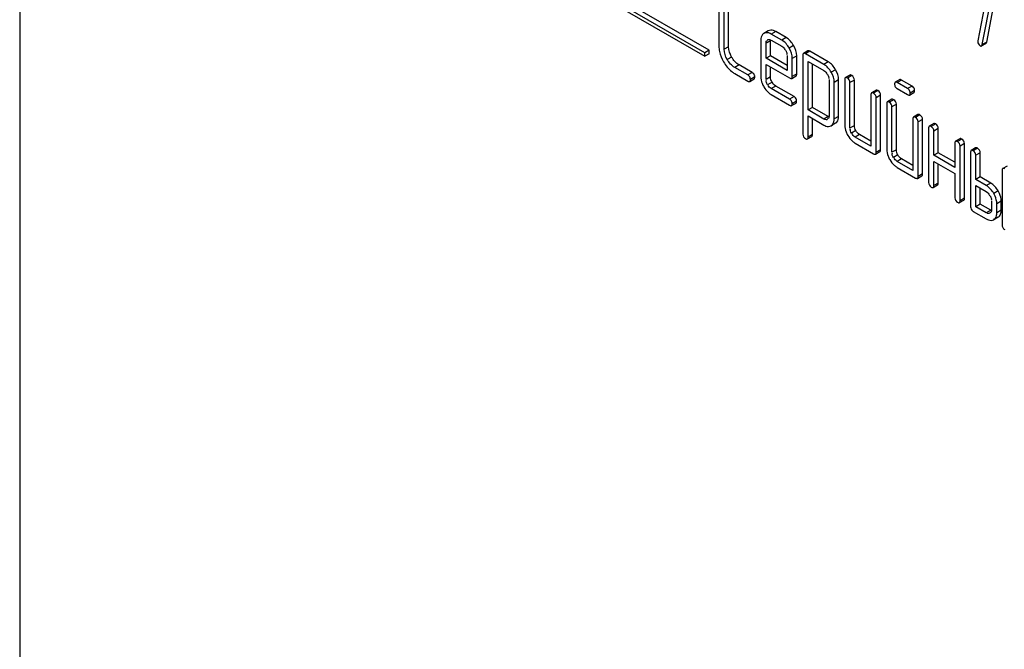
# Model space of a CAD drawing. Units: millimetres. Extents: x 0 to 6000, y -4 to 4243.
# Drawn here: x 4135 to 4182, y 1765 to 1795 of the extents above; entities that cross this region are included whole.
import ezdxf

# ---------------------------------------------------------------- set-up
doc = ezdxf.new("R2010")
doc.units = ezdxf.units.MM
doc.header["$LTSCALE"] = 330
doc.layers.get('0').update_dxf_attribs({"linetype": 'CONTINUOUS'})

msp = doc.modelspace()

# ---------------------------------------------------------------- linework, layer by layer
at = {"color": 7, "linetype": 'Continuous'}
for p, q in [((4134.7054, 1851.6619), (4134.7054, 1729.1866)), ((4167.7274, 1793.3233), (4154.9994, 1800.6716)), ((4154.9994, 1800.5083), (4167.7274, 1793.16)), ((4167.9396, 1793.4458), (4155.2116, 1800.7941)), ((4181.3123, 1793.8407), (4181.9703, 1797.2515)), ((4181.5133, 1797.1595), (4180.8859, 1793.9061)), ((4181.1002, 1793.7183), (4181.7582, 1797.1291)), ((4168.4062, 1795.9781), (4168.4062, 1793.6436)), ((4168.6589, 1793.4977), (4168.6589, 1795.8322)), ((4168.8711, 1793.6201), (4168.8711, 1795.9547)), ((4170.7873, 1794.3807), (4170.5752, 1794.2582)), ((4171.651, 1794.055), (4171.143, 1794.3482)), ((4170.428, 1793.9325), (4170.428, 1792.1845)), ((4170.8928, 1793.1824), (4170.8928, 1793.9091)), ((4171.4389, 1793.9325), (4170.9309, 1794.2258)), ((4170.9309, 1793.934), (4171.4389, 1793.6407)), ((4167.9396, 1793.4458), (4167.7274, 1793.3233)), ((4167.9396, 1793.2825), (4167.9396, 1793.4458)), ((4170.6807, 1793.06), (4170.6807, 1793.7866)), ((4172.6933, 1793.4198), (4172.4812, 1793.2974)), ((4173.6753, 1792.8892), (4172.7882, 1793.4013)), ((4181.0661, 1793.6548), (4181.2782, 1793.7773)), ((4167.7274, 1793.16), (4167.7274, 1793.3233)), ((4167.9396, 1793.2825), (4167.7274, 1793.16)), ((4170.8928, 1793.1824), (4170.6807, 1793.06)), ((4171.6916, 1792.4763), (4170.6807, 1793.06)), ((4171.6916, 1792.7213), (4170.8928, 1793.1824)), ((4171.6916, 1793.203), (4171.6916, 1792.4763)), ((4171.9443, 1792.1845), (4171.9443, 1793.0571)), ((4172.1564, 1792.307), (4172.1564, 1793.1795)), ((4172.4497, 1793.2059), (4172.4497, 1789.4123)), ((4173.4631, 1792.7667), (4172.5761, 1793.2789)), ((4172.7025, 1790.5766), (4172.7025, 1792.9141)), ((4172.7025, 1792.9141), (4173.4631, 1792.4749)), ((4169.7962, 1792.2575), (4169.1669, 1792.6208)), ((4170.0083, 1792.3799), (4169.379, 1792.7432)), ((4170.6807, 1792.0386), (4170.6807, 1792.7681)), ((4170.6807, 1792.7681), (4171.8154, 1792.113)), ((4170.8928, 1792.1611), (4170.8928, 1792.6457)), ((4172.9146, 1790.6991), (4172.9146, 1792.7916)), ((4169.1669, 1792.3289), (4169.7962, 1791.9656)), ((4169.8911, 1791.9471), (4170.1032, 1792.0696)), ((4171.913, 1792.0935), (4172.1252, 1792.216)), ((4173.7133, 1792.0416), (4173.7133, 1790.2878)), ((4174.1782, 1790.2643), (4174.1782, 1792.0181)), ((4174.4715, 1792.0387), (4174.4715, 1789.85)), ((4174.7151, 1792.2526), (4174.5029, 1792.1301)), ((4174.9364, 1789.8266), (4174.9364, 1792.0152)), ((4177.1184, 1792.0323), (4176.9063, 1791.9098)), ((4177.7137, 1791.7249), (4177.2134, 1792.0138)), ((4171.8154, 1791.0917), (4170.9309, 1791.6023)), ((4172.0275, 1791.2141), (4171.143, 1791.7248)), ((4173.9661, 1790.1418), (4173.9661, 1791.8957)), ((4174.7242, 1789.7041), (4174.7242, 1791.8928)), ((4175.9787, 1791.5231), (4175.7665, 1791.4006)), ((4177.5016, 1791.6024), (4177.0012, 1791.8913)), ((4177.0012, 1791.5995), (4177.5016, 1791.3106)), ((4170.9309, 1791.3105), (4171.8154, 1790.7999)), ((4175.7351, 1791.3091), (4175.7351, 1788.8287)), ((4175.9878, 1788.5369), (4175.9878, 1791.1632)), ((4176.2, 1788.6594), (4176.2, 1791.2857)), ((4176.7368, 1791.0854), (4176.5247, 1790.9629)), ((4177.5965, 1791.2921), (4177.8087, 1791.4146)), ((4171.9103, 1790.7813), (4172.1225, 1790.9038)), ((4172.9146, 1790.6991), (4172.7025, 1790.5766)), ((4173.4631, 1790.1375), (4172.7025, 1790.5766)), ((4173.6753, 1790.2599), (4172.9146, 1790.6991)), ((4176.4933, 1790.8714), (4176.4933, 1788.6828)), ((4176.746, 1788.5369), (4176.746, 1790.7255)), ((4176.9581, 1788.6594), (4176.9581, 1790.848)), ((4172.7025, 1789.2664), (4172.7025, 1790.2848)), ((4172.7025, 1790.2848), (4173.4631, 1789.8456)), ((4172.9146, 1789.3889), (4172.9146, 1790.1623)), ((4177.7569, 1790.1419), (4177.7569, 1787.6615)), ((4178.0004, 1790.3558), (4177.7883, 1790.2334)), ((4178.2217, 1787.4921), (4178.2217, 1790.1185)), ((4174.0291, 1789.936), (4173.817, 1789.8136)), ((4178.0096, 1787.3696), (4178.0096, 1789.996)), ((4178.515, 1789.7042), (4178.515, 1787.0778)), ((4178.7586, 1789.9181), (4178.5464, 1789.7957)), ((4178.9799, 1788.5135), (4178.9799, 1789.6808)), ((4172.6706, 1789.1757), (4172.8827, 1789.2982)), ((4175.7351, 1788.8287), (4174.9769, 1789.2664)), ((4175.7351, 1789.0736), (4175.1891, 1789.3889)), ((4178.7677, 1788.391), (4178.7677, 1789.5583)), ((4180.0222, 1789.1886), (4179.81, 1789.0661)), ((4174.9769, 1788.9746), (4175.8615, 1788.4639)), ((4179.7786, 1788.9747), (4179.7786, 1787.8074)), ((4180.0313, 1786.2024), (4180.0313, 1788.8288)), ((4180.2435, 1786.3249), (4180.2435, 1788.9512)), ((4180.7803, 1788.7509), (4180.5682, 1788.6284)), ((4175.9564, 1788.4454), (4176.1685, 1788.5679)), ((4177.7569, 1787.9064), (4177.2108, 1788.2216)), ((4178.9799, 1788.5135), (4178.7677, 1788.391)), ((4179.7786, 1787.8074), (4178.7677, 1788.391)), ((4179.7786, 1788.0523), (4178.9799, 1788.5135)), ((4180.5368, 1788.537), (4180.5368, 1785.9106)), ((4180.7895, 1787.2238), (4180.7895, 1788.391)), ((4181.0016, 1787.3463), (4181.0016, 1788.5135)), ((4177.7569, 1787.6615), (4176.9987, 1788.0992)), ((4176.9987, 1787.8074), (4177.8832, 1787.2967)), ((4178.7677, 1786.9319), (4178.7677, 1788.0992)), ((4178.7677, 1788.0992), (4179.7786, 1787.5156)), ((4178.9799, 1787.0544), (4178.9799, 1787.9767)), ((4182.2966, 1787.8755), (4182.0845, 1787.753)), ((4177.9781, 1787.2782), (4178.1903, 1787.4007)), ((4179.7786, 1787.5156), (4179.7786, 1786.3483)), ((4181.0016, 1787.3463), (4180.7895, 1787.2238)), ((4181.2949, 1786.932), (4180.7895, 1787.2238)), ((4181.5071, 1787.0544), (4181.0016, 1787.3463)), ((4182.0531, 1787.6615), (4182.0531, 1785.0352)), ((4178.7363, 1786.8405), (4178.9484, 1786.9629)), ((4180.7895, 1785.9106), (4180.7895, 1786.932)), ((4180.7895, 1786.932), (4181.2949, 1786.6402)), ((4181.0016, 1786.0331), (4181.0016, 1786.8095)), ((4179.9999, 1786.1109), (4180.212, 1786.2334)), ((4181.0016, 1786.0331), (4180.7895, 1785.9106)), ((4181.2949, 1785.6188), (4180.7895, 1785.9106)), ((4181.5071, 1785.7413), (4181.0016, 1786.0331)), ((4181.5477, 1786.2024), (4181.5477, 1785.7647)), ((4181.8004, 1785.6188), (4181.8004, 1786.0565)), ((4182.0125, 1785.7413), (4182.0125, 1786.179)), ((4180.6631, 1785.6917), (4181.2949, 1785.327)), ((4181.8634, 1785.413), (4181.6513, 1785.2905))]:
    msp.add_line(p, q, dxfattribs=at)
at = {"color": 9, "linetype": 'Continuous'}
for p, q in [((4171.143, 1794.3482), (4170.9309, 1794.2258)), ((4170.8928, 1793.9091), (4170.6807, 1793.7866)), ((4171.651, 1794.055), (4171.4389, 1793.9325)), ((4168.8711, 1793.6201), (4168.6589, 1793.4977)), ((4172.0073, 1793.6771), (4171.7952, 1793.5546)), ((4172.7882, 1793.4013), (4172.5761, 1793.2789)), ((4181.3123, 1793.8407), (4181.1002, 1793.7183)), ((4169.0196, 1793.1193), (4168.8074, 1792.9968)), ((4172.1564, 1793.1795), (4171.9443, 1793.0571)), ((4169.379, 1792.7432), (4169.1669, 1792.6208)), ((4173.6753, 1792.8892), (4173.4631, 1792.7667)), ((4174.0291, 1792.5128), (4173.817, 1792.3903)), ((4170.0083, 1792.3799), (4169.7962, 1792.2575)), ((4170.1347, 1792.1611), (4169.9225, 1792.0386)), ((4170.8928, 1792.1611), (4170.6807, 1792.0386)), ((4172.1564, 1792.307), (4171.9443, 1792.1845)), ((4174.1782, 1792.0181), (4173.9661, 1791.8957)), ((4174.81, 1792.2341), (4174.5979, 1792.1116)), ((4174.9364, 1792.0152), (4174.7242, 1791.8928)), ((4177.2134, 1792.0138), (4177.0012, 1791.8913)), ((4170.9655, 1791.9112), (4170.7533, 1791.7887)), ((4171.143, 1791.7248), (4170.9309, 1791.6023)), ((4176.0736, 1791.5046), (4175.8615, 1791.3821)), ((4177.7137, 1791.7249), (4177.5016, 1791.6024)), ((4177.8401, 1791.5061), (4177.628, 1791.3836)), ((4172.0275, 1791.2141), (4171.8154, 1791.0917)), ((4176.2, 1791.2857), (4175.9878, 1791.1632)), ((4176.8317, 1791.0669), (4176.6196, 1790.9444)), ((4172.1539, 1790.9953), (4171.9418, 1790.8728)), ((4176.9581, 1790.848), (4176.746, 1790.7255)), ((4173.6753, 1790.2599), (4173.4631, 1790.1375)), ((4174.1782, 1790.2643), (4173.9661, 1790.1418)), ((4178.0953, 1790.3373), (4177.8832, 1790.2149)), ((4178.2217, 1790.1185), (4178.0096, 1789.996)), ((4174.9364, 1789.8266), (4174.7242, 1789.7041)), ((4178.8535, 1789.8996), (4178.6414, 1789.7771)), ((4178.9799, 1789.6808), (4178.7677, 1789.5583)), ((4172.9146, 1789.3889), (4172.7025, 1789.2664)), ((4175.0096, 1789.5771), (4174.7975, 1789.4546)), ((4175.1891, 1789.3889), (4174.9769, 1789.2664)), ((4180.1171, 1789.1701), (4179.905, 1789.0476)), ((4176.2, 1788.6594), (4175.9878, 1788.5369)), ((4176.9581, 1788.6594), (4176.746, 1788.5369)), ((4180.2435, 1788.9512), (4180.0313, 1788.8288)), ((4180.8753, 1788.7324), (4180.6631, 1788.6099)), ((4177.0314, 1788.4099), (4176.8193, 1788.2874)), ((4177.2108, 1788.2216), (4176.9987, 1788.0992)), ((4181.0016, 1788.5135), (4180.7895, 1788.391)), ((4178.2217, 1787.4921), (4178.0096, 1787.3696)), ((4178.9799, 1787.0544), (4178.7677, 1786.9319)), ((4181.5071, 1787.0544), (4181.2949, 1786.932)), ((4180.2435, 1786.3249), (4180.0313, 1786.2024)), ((4181.8628, 1786.6762), (4181.6506, 1786.5537)), ((4182.0125, 1786.179), (4181.8004, 1786.0565)), ((4181.5071, 1785.7413), (4181.2949, 1785.6188)), ((4182.0125, 1785.7413), (4181.8004, 1785.6188))]:
    msp.add_line(p, q, dxfattribs=at)
at = {"color": 7, "linetype": 'Continuous'}
for centre, radius, start, end in [((4169.797, 1793.4186), 1.2587, 232.31616, 239.96225), ((4171.3602, 1792.0518), 0.8566, 228.59696, 239.9209)]:
    msp.add_arc(centre, radius, start, end, dxfattribs=at)
for points, knots in [([(4171.143, 1794.3482), (4171.111, 1794.3667), (4171.0032, 1794.422), (4170.8607, 1794.4241), (4170.7873, 1794.3807)], [0, 0, 0, 0, 0.3025973, 1, 1, 1, 1]), ([(4170.5752, 1794.2582), (4170.5639, 1794.2515), (4170.5423, 1794.2367), (4170.5232, 1794.2188), (4170.5144, 1794.2092)], [0, 0, 0, 0, 0.5040727, 1, 1, 1, 1]), ([(4170.6823, 1794.2937), (4170.6635, 1794.2918), (4170.6262, 1794.2839), (4170.5915, 1794.2679), (4170.5752, 1794.2582)], [0, 0, 0, 0, 0.4986131, 1, 1, 1, 1]), ([(4170.6807, 1793.7866), (4170.6807, 1793.8194), (4170.6658, 1793.8845), (4170.7363, 1793.9198), (4170.7593, 1793.9119)], [0, 0, 0, 0, 0.5742003, 1, 1, 1, 1]), ([(4170.7533, 1793.9496), (4170.7691, 1793.9592), (4170.8035, 1793.9794), (4170.8463, 1793.973), (4170.8638, 1793.9629)], [0, 0, 0, 0, 0.4759232, 1, 1, 1, 1]), ([(4170.8638, 1793.9629), (4170.8702, 1793.9592), (4170.8834, 1793.9495), (4170.8948, 1793.9379), (4170.9006, 1793.9312)], [0, 0, 0, 0, 0.4565611, 1, 1, 1, 1]), ([(4170.8928, 1793.9091), (4170.8928, 1793.9161), (4170.8932, 1793.9298), (4170.8944, 1793.9434), (4170.8952, 1793.95)], [0, 0, 0, 0, 0.5144063, 1, 1, 1, 1]), ([(4170.9006, 1793.9312), (4170.9028, 1793.9287), (4170.9073, 1793.9233), (4170.9115, 1793.9177), (4170.9136, 1793.9148)], [0, 0, 0, 0, 0.4843818, 1, 1, 1, 1]), ([(4180.8859, 1793.9061), (4180.8839, 1793.9004), (4180.8816, 1793.8885), (4180.8816, 1793.8766), (4180.8816, 1793.8707)], [0, 0, 0, 0, 0.5096619, 1, 1, 1, 1]), ([(4171.6158, 1793.451), (4171.6239, 1793.4369), (4171.6403, 1793.4083), (4171.6552, 1793.3789), (4171.6619, 1793.3637)], [0, 0, 0, 0, 0.4964563, 1, 1, 1, 1]), ([(4172.7882, 1793.4013), (4172.7709, 1793.4114), (4172.7412, 1793.427), (4172.7047, 1793.4264), (4172.6933, 1793.4198)], [0, 0, 0, 0, 0.6035215, 1, 1, 1, 1]), ([(4180.9952, 1793.665), (4181.0076, 1793.6579), (4181.0303, 1793.6468), (4181.057, 1793.6496), (4181.0661, 1793.6548)], [0, 0, 0, 0, 0.5760553, 1, 1, 1, 1]), ([(4181.0661, 1793.6548), (4181.075, 1793.66), (4181.0912, 1793.6804), (4181.0975, 1793.7043), (4181.1002, 1793.7183)], [0, 0, 0, 0, 0.4212526, 1, 1, 1, 1]), ([(4181.2782, 1793.7773), (4181.2872, 1793.7825), (4181.3033, 1793.8028), (4181.3096, 1793.8268), (4181.3123, 1793.8407)], [0, 0, 0, 0, 0.4212519, 1, 1, 1, 1]), ([(4172.4641, 1793.2798), (4172.4586, 1793.2705), (4172.4511, 1793.2457), (4172.4497, 1793.2203), (4172.4497, 1793.2059)], [0, 0, 0, 0, 0.4292705, 1, 1, 1, 1]), ([(4172.4812, 1793.2974), (4172.4777, 1793.2954), (4172.4712, 1793.2902), (4172.4663, 1793.2835), (4172.4641, 1793.2798)], [0, 0, 0, 0, 0.4823714, 1, 1, 1, 1]), ([(4172.5761, 1793.2789), (4172.5587, 1793.2889), (4172.5291, 1793.3045), (4172.4926, 1793.304), (4172.4812, 1793.2974)], [0, 0, 0, 0, 0.6035211, 1, 1, 1, 1]), ([(4169.867, 1792.1995), (4169.8574, 1792.2109), (4169.8353, 1792.2323), (4169.8098, 1792.2496), (4169.7962, 1792.2575)], [0, 0, 0, 0, 0.4854966, 1, 1, 1, 1]), ([(4169.7962, 1791.9656), (4169.8135, 1791.9557), (4169.843, 1791.9401), (4169.8796, 1791.9405), (4169.8911, 1791.9471)], [0, 0, 0, 0, 0.6000389, 1, 1, 1, 1]), ([(4169.8911, 1791.9471), (4169.9025, 1791.9537), (4169.9213, 1791.9851), (4169.9225, 1792.0185), (4169.9225, 1792.0386)], [0, 0, 0, 0, 0.3964799, 1, 1, 1, 1]), ([(4170.1032, 1792.0696), (4170.1147, 1792.0762), (4170.1334, 1792.1075), (4170.1347, 1792.141), (4170.1347, 1792.1611)], [0, 0, 0, 0, 0.3964806, 1, 1, 1, 1]), ([(4170.1347, 1792.1611), (4170.1347, 1792.1727), (4170.1334, 1792.1955), (4170.1294, 1792.218), (4170.1267, 1792.2288)], [0, 0, 0, 0, 0.5117396, 1, 1, 1, 1]), ([(4171.8154, 1792.113), (4171.8333, 1792.1027), (4171.8636, 1792.0866), (4171.9013, 1792.0867), (4171.913, 1792.0935)], [0, 0, 0, 0, 0.6030098, 1, 1, 1, 1]), ([(4171.913, 1792.0935), (4171.9244, 1792.1001), (4171.9431, 1792.1313), (4171.9443, 1792.1646), (4171.9443, 1792.1845)], [0, 0, 0, 0, 0.3972364, 1, 1, 1, 1]), ([(4172.1252, 1792.216), (4172.1365, 1792.2225), (4172.1552, 1792.2538), (4172.1564, 1792.2871), (4172.1564, 1792.307)], [0, 0, 0, 0, 0.3972362, 1, 1, 1, 1]), ([(4173.6375, 1792.2867), (4173.6457, 1792.2725), (4173.6622, 1792.2437), (4173.6773, 1792.2142), (4173.684, 1792.1989)], [0, 0, 0, 0, 0.4964964, 1, 1, 1, 1]), ([(4174.4859, 1792.1126), (4174.4803, 1792.1032), (4174.4729, 1792.0784), (4174.4715, 1792.0531), (4174.4715, 1792.0387)], [0, 0, 0, 0, 0.4292705, 1, 1, 1, 1]), ([(4174.5029, 1792.1301), (4174.4995, 1792.1281), (4174.4929, 1792.123), (4174.488, 1792.1163), (4174.4859, 1792.1126)], [0, 0, 0, 0, 0.4823714, 1, 1, 1, 1]), ([(4174.5979, 1792.1116), (4174.5805, 1792.1216), (4174.5509, 1792.1373), (4174.5143, 1792.1367), (4174.5029, 1792.1301)], [0, 0, 0, 0, 0.6035211, 1, 1, 1, 1]), ([(4174.81, 1792.2341), (4174.7926, 1792.2441), (4174.763, 1792.2598), (4174.7265, 1792.2592), (4174.7151, 1792.2526)], [0, 0, 0, 0, 0.6035215, 1, 1, 1, 1]), ([(4177.2134, 1792.0138), (4177.196, 1792.0238), (4177.1664, 1792.0395), (4177.1298, 1792.0389), (4177.1184, 1792.0323)], [0, 0, 0, 0, 0.6035216, 1, 1, 1, 1]), ([(4176.0736, 1791.5046), (4176.0562, 1791.5146), (4176.0266, 1791.5302), (4175.9901, 1791.5297), (4175.9787, 1791.5231)], [0, 0, 0, 0, 0.6035215, 1, 1, 1, 1]), ([(4176.8892, 1791.8923), (4176.8837, 1791.883), (4176.8763, 1791.8581), (4176.8749, 1791.8328), (4176.8749, 1791.8184)], [0, 0, 0, 0, 0.4292706, 1, 1, 1, 1]), ([(4176.8749, 1791.8184), (4176.8749, 1791.8023), (4176.8769, 1791.7714), (4176.8841, 1791.7411), (4176.889, 1791.7271)], [0, 0, 0, 0, 0.5195295, 1, 1, 1, 1]), ([(4176.9063, 1791.9098), (4176.9029, 1791.9079), (4176.8963, 1791.9027), (4176.8914, 1791.896), (4176.8892, 1791.8923)], [0, 0, 0, 0, 0.4823715, 1, 1, 1, 1]), ([(4177.0012, 1791.8913), (4176.9838, 1791.9014), (4176.9542, 1791.917), (4176.9177, 1791.9164), (4176.9063, 1791.9098)], [0, 0, 0, 0, 0.6035212, 1, 1, 1, 1]), ([(4177.5724, 1791.5445), (4177.5628, 1791.5558), (4177.5407, 1791.5773), (4177.5153, 1791.5946), (4177.5016, 1791.6024)], [0, 0, 0, 0, 0.4854966, 1, 1, 1, 1]), ([(4177.8087, 1791.4146), (4177.8201, 1791.4212), (4177.8388, 1791.4525), (4177.8401, 1791.486), (4177.8401, 1791.5061)], [0, 0, 0, 0, 0.3964806, 1, 1, 1, 1]), ([(4177.8401, 1791.5061), (4177.8401, 1791.5177), (4177.8389, 1791.5405), (4177.8349, 1791.563), (4177.8322, 1791.5738)], [0, 0, 0, 0, 0.5117395, 1, 1, 1, 1]), ([(4171.8863, 1791.0338), (4171.8766, 1791.0451), (4171.8545, 1791.0665), (4171.8291, 1791.0838), (4171.8154, 1791.0917)], [0, 0, 0, 0, 0.4854966, 1, 1, 1, 1]), ([(4172.1539, 1790.9953), (4172.1539, 1791.0069), (4172.1527, 1791.0297), (4172.1487, 1791.0522), (4172.146, 1791.063)], [0, 0, 0, 0, 0.5117396, 1, 1, 1, 1]), ([(4175.7495, 1791.3831), (4175.7439, 1791.3737), (4175.7365, 1791.3489), (4175.7351, 1791.3236), (4175.7351, 1791.3091)], [0, 0, 0, 0, 0.4292705, 1, 1, 1, 1]), ([(4175.7665, 1791.4006), (4175.7631, 1791.3986), (4175.7565, 1791.3934), (4175.7516, 1791.3867), (4175.7495, 1791.3831)], [0, 0, 0, 0, 0.4823714, 1, 1, 1, 1]), ([(4175.8615, 1791.3821), (4175.8441, 1791.3921), (4175.8145, 1791.4078), (4175.7779, 1791.4072), (4175.7665, 1791.4006)], [0, 0, 0, 0, 0.6035211, 1, 1, 1, 1]), ([(4176.8317, 1791.0669), (4176.8144, 1791.0769), (4176.7848, 1791.0925), (4176.7482, 1791.092), (4176.7368, 1791.0854)], [0, 0, 0, 0, 0.6035149, 1, 1, 1, 1]), ([(4177.5016, 1791.3106), (4177.5189, 1791.3006), (4177.5485, 1791.285), (4177.585, 1791.2855), (4177.5965, 1791.2921)], [0, 0, 0, 0, 0.6000388, 1, 1, 1, 1]), ([(4177.5965, 1791.2921), (4177.608, 1791.2987), (4177.6267, 1791.3301), (4177.628, 1791.3635), (4177.628, 1791.3836)], [0, 0, 0, 0, 0.39648, 1, 1, 1, 1]), ([(4171.8154, 1790.7999), (4171.8327, 1790.7899), (4171.8623, 1790.7743), (4171.8988, 1790.7747), (4171.9103, 1790.7813)], [0, 0, 0, 0, 0.6000389, 1, 1, 1, 1]), ([(4171.9103, 1790.7813), (4171.9218, 1790.7879), (4171.9405, 1790.8193), (4171.9418, 1790.8527), (4171.9418, 1790.8728)], [0, 0, 0, 0, 0.3964799, 1, 1, 1, 1]), ([(4172.1225, 1790.9038), (4172.1339, 1790.9104), (4172.1526, 1790.9418), (4172.1539, 1790.9752), (4172.1539, 1790.9953)], [0, 0, 0, 0, 0.3964806, 1, 1, 1, 1]), ([(4176.5076, 1790.9454), (4176.5021, 1790.936), (4176.4947, 1790.9112), (4176.4933, 1790.8859), (4176.4933, 1790.8714)], [0, 0, 0, 0, 0.429271, 1, 1, 1, 1]), ([(4176.5247, 1790.9629), (4176.5212, 1790.9609), (4176.5147, 1790.9557), (4176.5098, 1790.949), (4176.5076, 1790.9454)], [0, 0, 0, 0, 0.4823722, 1, 1, 1, 1]), ([(4176.6196, 1790.9444), (4176.6022, 1790.9544), (4176.5726, 1790.97), (4176.5361, 1790.9695), (4176.5247, 1790.9629)], [0, 0, 0, 0, 0.6035145, 1, 1, 1, 1]), ([(4173.6394, 1790.124), (4173.6178, 1790.1109), (4173.5576, 1790.0787), (4173.5005, 1790.1279), (4173.4794, 1790.1563)], [0, 0, 0, 0, 0.4165285, 1, 1, 1, 1]), ([(4173.681, 1790.1626), (4173.675, 1790.1589), (4173.6584, 1790.1547), (4173.6421, 1790.1585), (4173.6334, 1790.1615)], [0, 0, 0, 0, 0.431924, 1, 1, 1, 1]), ([(4173.6975, 1790.2482), (4173.6938, 1790.2499), (4173.6863, 1790.2537), (4173.679, 1790.2578), (4173.6753, 1790.2599)], [0, 0, 0, 0, 0.4908321, 1, 1, 1, 1]), ([(4173.9637, 1790.0839), (4173.9645, 1790.0933), (4173.9657, 1790.1126), (4173.9661, 1790.132), (4173.9661, 1790.1418)], [0, 0, 0, 0, 0.4897877, 1, 1, 1, 1]), ([(4177.7712, 1790.2158), (4177.7657, 1790.2065), (4177.7583, 1790.1817), (4177.7569, 1790.1563), (4177.7569, 1790.1419)], [0, 0, 0, 0, 0.429271, 1, 1, 1, 1]), ([(4177.7883, 1790.2334), (4177.7848, 1790.2314), (4177.7783, 1790.2262), (4177.7734, 1790.2195), (4177.7712, 1790.2158)], [0, 0, 0, 0, 0.4823722, 1, 1, 1, 1]), ([(4177.8832, 1790.2149), (4177.8658, 1790.2249), (4177.8362, 1790.2405), (4177.7997, 1790.24), (4177.7883, 1790.2334)], [0, 0, 0, 0, 0.6035145, 1, 1, 1, 1]), ([(4178.0953, 1790.3373), (4178.078, 1790.3474), (4178.0484, 1790.363), (4178.0118, 1790.3624), (4178.0004, 1790.3558)], [0, 0, 0, 0, 0.6035149, 1, 1, 1, 1]), ([(4173.4631, 1789.8456), (4173.4947, 1789.8274), (4173.6017, 1789.7722), (4173.7442, 1789.7694), (4173.817, 1789.8136)], [0, 0, 0, 0, 0.3001127, 1, 1, 1, 1]), ([(4174.0291, 1789.936), (4174.0408, 1789.9431), (4174.0631, 1789.9588), (4174.0828, 1789.9776), (4174.0919, 1789.9876)], [0, 0, 0, 0, 0.5034083, 1, 1, 1, 1]), ([(4178.5294, 1789.7781), (4178.5238, 1789.7688), (4178.5164, 1789.744), (4178.515, 1789.7186), (4178.515, 1789.7042)], [0, 0, 0, 0, 0.4292705, 1, 1, 1, 1]), ([(4178.5464, 1789.7957), (4178.543, 1789.7937), (4178.5365, 1789.7885), (4178.5315, 1789.7818), (4178.5294, 1789.7781)], [0, 0, 0, 0, 0.4823714, 1, 1, 1, 1]), ([(4178.6414, 1789.7771), (4178.624, 1789.7872), (4178.5944, 1789.8028), (4178.5579, 1789.8022), (4178.5464, 1789.7957)], [0, 0, 0, 0, 0.6035211, 1, 1, 1, 1]), ([(4178.8535, 1789.8996), (4178.8361, 1789.9097), (4178.8065, 1789.9253), (4178.77, 1789.9247), (4178.7586, 1789.9181)], [0, 0, 0, 0, 0.6035215, 1, 1, 1, 1]), ([(4172.5761, 1789.1934), (4172.5932, 1789.1835), (4172.6228, 1789.1681), (4172.6591, 1789.1691), (4172.6706, 1789.1757)], [0, 0, 0, 0, 0.598466, 1, 1, 1, 1]), ([(4172.6706, 1789.1757), (4172.6821, 1789.1824), (4172.701, 1789.2133), (4172.7025, 1789.2466), (4172.7025, 1789.2664)], [0, 0, 0, 0, 0.4015315, 1, 1, 1, 1]), ([(4172.8827, 1789.2982), (4172.8942, 1789.3048), (4172.9131, 1789.3358), (4172.9146, 1789.3691), (4172.9146, 1789.3889)], [0, 0, 0, 0, 0.4015317, 1, 1, 1, 1]), ([(4180.1171, 1789.1701), (4180.0997, 1789.1801), (4180.0701, 1789.1958), (4180.0336, 1789.1952), (4180.0222, 1789.1886)], [0, 0, 0, 0, 0.6035215, 1, 1, 1, 1]), ([(4176.1685, 1788.5679), (4176.1799, 1788.5745), (4176.1987, 1788.6058), (4176.2, 1788.6393), (4176.2, 1788.6594)], [0, 0, 0, 0, 0.3964806, 1, 1, 1, 1]), ([(4179.793, 1789.0486), (4179.7874, 1789.0392), (4179.78, 1789.0144), (4179.7786, 1788.9891), (4179.7786, 1788.9747)], [0, 0, 0, 0, 0.4292705, 1, 1, 1, 1]), ([(4179.81, 1789.0661), (4179.8066, 1789.0641), (4179.8001, 1789.059), (4179.7951, 1789.0523), (4179.793, 1789.0486)], [0, 0, 0, 0, 0.4823714, 1, 1, 1, 1]), ([(4179.905, 1789.0476), (4179.8876, 1789.0577), (4179.858, 1789.0733), (4179.8215, 1789.0727), (4179.81, 1789.0661)], [0, 0, 0, 0, 0.6035211, 1, 1, 1, 1]), ([(4180.6631, 1788.6099), (4180.6458, 1788.6199), (4180.6161, 1788.6356), (4180.5796, 1788.635), (4180.5682, 1788.6284)], [0, 0, 0, 0, 0.6035172, 1, 1, 1, 1]), ([(4180.8753, 1788.7324), (4180.8579, 1788.7424), (4180.8283, 1788.758), (4180.7918, 1788.7575), (4180.7803, 1788.7509)], [0, 0, 0, 0, 0.6035176, 1, 1, 1, 1]), ([(4175.8615, 1788.4639), (4175.8787, 1788.454), (4175.9083, 1788.4383), (4175.9449, 1788.4388), (4175.9564, 1788.4454)], [0, 0, 0, 0, 0.6000389, 1, 1, 1, 1]), ([(4175.9564, 1788.4454), (4175.9678, 1788.452), (4175.9866, 1788.4834), (4175.9878, 1788.5168), (4175.9878, 1788.5369)], [0, 0, 0, 0, 0.3964799, 1, 1, 1, 1]), ([(4180.5511, 1788.6109), (4180.5456, 1788.6015), (4180.5382, 1788.5767), (4180.5368, 1788.5514), (4180.5368, 1788.537)], [0, 0, 0, 0, 0.4292702, 1, 1, 1, 1]), ([(4180.5682, 1788.6284), (4180.5648, 1788.6264), (4180.5582, 1788.6213), (4180.5533, 1788.6146), (4180.5511, 1788.6109)], [0, 0, 0, 0, 0.4823705, 1, 1, 1, 1]), ([(4182.0674, 1787.7355), (4182.0619, 1787.7261), (4182.0545, 1787.7013), (4182.0531, 1787.676), (4182.0531, 1787.6615)], [0, 0, 0, 0, 0.429271, 1, 1, 1, 1]), ([(4182.0845, 1787.753), (4182.0811, 1787.751), (4182.0745, 1787.7458), (4182.0696, 1787.7391), (4182.0674, 1787.7355)], [0, 0, 0, 0, 0.4823722, 1, 1, 1, 1]), ([(4182.1795, 1787.7345), (4182.1621, 1787.7445), (4182.1325, 1787.7601), (4182.0959, 1787.7596), (4182.0845, 1787.753)], [0, 0, 0, 0, 0.6035145, 1, 1, 1, 1]), ([(4177.8832, 1787.2967), (4177.9005, 1787.2867), (4177.9301, 1787.2711), (4177.9666, 1787.2715), (4177.9781, 1787.2782)], [0, 0, 0, 0, 0.6000389, 1, 1, 1, 1]), ([(4177.9781, 1787.2782), (4177.9896, 1787.2848), (4178.0083, 1787.3161), (4178.0096, 1787.3496), (4178.0096, 1787.3696)], [0, 0, 0, 0, 0.3964799, 1, 1, 1, 1]), ([(4178.1903, 1787.4007), (4178.2017, 1787.4072), (4178.2204, 1787.4386), (4178.2217, 1787.4721), (4178.2217, 1787.4921)], [0, 0, 0, 0, 0.3964806, 1, 1, 1, 1]), ([(4178.6414, 1786.859), (4178.6587, 1786.849), (4178.6882, 1786.8334), (4178.7248, 1786.8338), (4178.7363, 1786.8405)], [0, 0, 0, 0, 0.6000389, 1, 1, 1, 1]), ([(4178.7363, 1786.8405), (4178.7477, 1786.8471), (4178.7665, 1786.8784), (4178.7677, 1786.9119), (4178.7677, 1786.9319)], [0, 0, 0, 0, 0.3964799, 1, 1, 1, 1]), ([(4178.9484, 1786.9629), (4178.9599, 1786.9695), (4178.9786, 1787.0009), (4178.9799, 1787.0343), (4178.9799, 1787.0544)], [0, 0, 0, 0, 0.3964806, 1, 1, 1, 1]), ([(4180.212, 1786.2334), (4180.2235, 1786.24), (4180.2422, 1786.2714), (4180.2435, 1786.3048), (4180.2435, 1786.3249)], [0, 0, 0, 0, 0.3964806, 1, 1, 1, 1]), ([(4181.4718, 1786.4505), (4181.48, 1786.4363), (4181.4964, 1786.4077), (4181.5113, 1786.3783), (4181.518, 1786.3632)], [0, 0, 0, 0, 0.4964563, 1, 1, 1, 1]), ([(4181.8004, 1786.0565), (4181.8004, 1786.1826), (4181.754, 1786.3574), (4181.6745, 1786.512), (4181.6506, 1786.5537)], [0, 0, 0, 0, 0.7238927, 1, 1, 1, 1]), ([(4182.0125, 1786.179), (4182.0125, 1786.305), (4181.9661, 1786.4799), (4181.8867, 1786.6345), (4181.8628, 1786.6762)], [0, 0, 0, 0, 0.7238927, 1, 1, 1, 1]), ([(4179.905, 1786.1295), (4179.9223, 1786.1195), (4179.9518, 1786.1039), (4179.9884, 1786.1043), (4179.9999, 1786.1109)], [0, 0, 0, 0, 0.6000389, 1, 1, 1, 1]), ([(4179.9999, 1786.1109), (4180.0113, 1786.1175), (4180.0301, 1786.1489), (4180.0313, 1786.1823), (4180.0313, 1786.2024)], [0, 0, 0, 0, 0.3964799, 1, 1, 1, 1]), ([(4180.6324, 1785.7118), (4180.6372, 1785.7082), (4180.6473, 1785.7013), (4180.6577, 1785.6949), (4180.6631, 1785.6917)], [0, 0, 0, 0, 0.4911958, 1, 1, 1, 1]), ([(4181.2949, 1785.327), (4181.327, 1785.3085), (4181.4347, 1785.2528), (4181.5773, 1785.2478), (4181.6513, 1785.2905)], [0, 0, 0, 0, 0.302626, 1, 1, 1, 1]), ([(4181.4718, 1785.6013), (4181.4387, 1785.5822), (4181.3641, 1785.57), (4181.3242, 1785.6202), (4181.3114, 1785.6375)], [0, 0, 0, 0, 0.6393931, 1, 1, 1, 1]), ([(4181.5147, 1785.6395), (4181.5086, 1785.636), (4181.4916, 1785.6322), (4181.4751, 1785.6365), (4181.4662, 1785.6398)], [0, 0, 0, 0, 0.42914, 1, 1, 1, 1]), ([(4181.5327, 1785.7278), (4181.5284, 1785.7298), (4181.5198, 1785.7341), (4181.5113, 1785.7388), (4181.5071, 1785.7413)], [0, 0, 0, 0, 0.4899362, 1, 1, 1, 1]), ([(4181.6513, 1785.2905), (4181.7156, 1785.3276), (4181.781, 1785.4269), (4181.7955, 1785.5304), (4181.7981, 1785.5609)], [0, 0, 0, 0, 0.7077502, 1, 1, 1, 1]), ([(4181.7981, 1785.5609), (4181.7989, 1785.5704), (4181.8, 1785.5896), (4181.8004, 1785.6089), (4181.8004, 1785.6188)], [0, 0, 0, 0, 0.4895653, 1, 1, 1, 1]), ([(4181.8634, 1785.413), (4181.8744, 1785.4193), (4181.8954, 1785.4334), (4181.9142, 1785.4504), (4181.9229, 1785.4595)], [0, 0, 0, 0, 0.5031814, 1, 1, 1, 1]), ([(4181.9229, 1785.4595), (4181.9714, 1785.5103), (4182.0076, 1785.6127), (4182.0125, 1785.7117), (4182.0125, 1785.7413)], [0, 0, 0, 0, 0.7033548, 1, 1, 1, 1])]:
    msp.add_open_spline(points, degree=3, knots=knots, dxfattribs=at)
for points in [[(4170.5144, 1794.2092), (4170.4489, 1794.1381), (4170.428, 1794.0291), (4170.428, 1793.9325)], [(4170.9309, 1794.2258), (4170.8565, 1794.2687), (4170.7677, 1794.3024), (4170.6823, 1794.2937)], [(4171.7952, 1793.5546), (4171.7086, 1793.7045), (4171.5888, 1793.8459), (4171.4389, 1793.9325)], [(4172.0073, 1793.6771), (4171.9208, 1793.827), (4171.8009, 1793.9684), (4171.651, 1794.055)], [(4180.8816, 1793.8707), (4180.8816, 1793.7924), (4180.9274, 1793.7042), (4180.9952, 1793.665)], [(4168.4062, 1793.6436), (4168.4062, 1793.559), (4168.4151, 1793.474), (4168.4319, 1793.3911)], [(4168.4319, 1793.3911), (4168.4672, 1793.2163), (4168.5384, 1793.0475), (4168.628, 1792.8932)], [(4168.8074, 1792.9968), (4168.7198, 1793.1473), (4168.6589, 1793.3235), (4168.6589, 1793.4977)], [(4169.0196, 1793.1193), (4168.9319, 1793.2698), (4168.8711, 1793.446), (4168.8711, 1793.6201)], [(4171.4389, 1793.6407), (4171.5054, 1793.6023), (4171.5743, 1793.5385), (4171.585, 1793.4625)], [(4171.9443, 1793.0571), (4171.9443, 1793.2302), (4171.8818, 1793.4047), (4171.7952, 1793.5546)], [(4172.1564, 1793.1795), (4172.1564, 1793.3527), (4172.0939, 1793.5271), (4172.0073, 1793.6771)], [(4169.1669, 1792.6208), (4169.0167, 1792.7075), (4168.8947, 1792.847), (4168.8074, 1792.9968)], [(4169.379, 1792.7432), (4169.2289, 1792.8299), (4169.1068, 1792.9694), (4169.0196, 1793.1193)], [(4171.6619, 1793.3637), (4171.6792, 1793.3245), (4171.6951, 1793.268), (4171.6674, 1793.2353)], [(4168.628, 1792.8932), (4168.7313, 1792.7152), (4168.8646, 1792.5482), (4169.0275, 1792.4225)], [(4173.817, 1792.3903), (4173.7309, 1792.5394), (4173.6123, 1792.6806), (4173.4631, 1792.7667)], [(4173.4631, 1792.4749), (4173.5287, 1792.4371), (4173.5961, 1792.3736), (4173.6063, 1792.2986)], [(4174.0291, 1792.5128), (4173.943, 1792.6619), (4173.8244, 1792.8031), (4173.6753, 1792.8892)], [(4174.1782, 1792.0181), (4174.1782, 1792.1903), (4174.1152, 1792.3636), (4174.0291, 1792.5128)], [(4169.9225, 1792.0386), (4169.9225, 1792.0953), (4169.9038, 1792.1563), (4169.867, 1792.1995)], [(4170.1267, 1792.2288), (4170.1113, 1792.2909), (4170.0637, 1792.3479), (4170.0083, 1792.3799)], [(4170.428, 1792.1845), (4170.428, 1792.0729), (4170.4518, 1791.96), (4170.492, 1791.8558)], [(4170.7533, 1791.7887), (4170.717, 1791.8528), (4170.6567, 1791.9496), (4170.7057, 1792.0046)], [(4170.9655, 1791.9112), (4170.9227, 1791.9866), (4170.8928, 1792.0743), (4170.8928, 1792.1611)], [(4173.684, 1792.1989), (4173.701, 1792.1602), (4173.7169, 1792.1049), (4173.6901, 1792.0722)], [(4173.9661, 1791.8957), (4173.9661, 1792.0679), (4173.9031, 1792.2412), (4173.817, 1792.3903)], [(4174.7242, 1791.8928), (4174.7242, 1791.977), (4174.6708, 1792.0695), (4174.5979, 1792.1116)], [(4174.9364, 1792.0152), (4174.9364, 1792.0995), (4174.8829, 1792.192), (4174.81, 1792.2341)], [(4170.492, 1791.8558), (4170.5147, 1791.797), (4170.5426, 1791.7399), (4170.5739, 1791.6851)], [(4170.5739, 1791.6851), (4170.6323, 1791.5831), (4170.7054, 1791.4869), (4170.7937, 1791.4093)], [(4170.9309, 1791.6023), (4170.8645, 1791.6407), (4170.7936, 1791.7022), (4170.7825, 1791.7781)], [(4171.143, 1791.7248), (4171.0687, 1791.7677), (4171.0078, 1791.8366), (4170.9655, 1791.9112)], [(4176.2, 1791.2857), (4176.2, 1791.3699), (4176.1465, 1791.4624), (4176.0736, 1791.5046)], [(4176.889, 1791.7271), (4176.9077, 1791.6736), (4176.9522, 1791.6278), (4177.0012, 1791.5995)], [(4177.628, 1791.3836), (4177.628, 1791.4403), (4177.6092, 1791.5013), (4177.5724, 1791.5445)], [(4177.8322, 1791.5738), (4177.8167, 1791.6359), (4177.7692, 1791.6929), (4177.7137, 1791.7249)], [(4171.9418, 1790.8728), (4171.9418, 1790.9296), (4171.923, 1790.9905), (4171.8863, 1791.0338)], [(4172.146, 1791.063), (4172.1305, 1791.1251), (4172.083, 1791.1822), (4172.0275, 1791.2141)], [(4175.9878, 1791.1632), (4175.9878, 1791.2475), (4175.9344, 1791.34), (4175.8615, 1791.3821)], [(4176.9581, 1790.848), (4176.9581, 1790.9322), (4176.9047, 1791.0247), (4176.8317, 1791.0669)], [(4176.746, 1790.7255), (4176.746, 1790.8098), (4176.6926, 1790.9023), (4176.6196, 1790.9444)], [(4173.7133, 1790.2878), (4173.7133, 1790.2447), (4173.7179, 1790.1849), (4173.681, 1790.1626)], [(4173.817, 1789.8136), (4173.9046, 1789.8667), (4173.9549, 1789.9817), (4173.9637, 1790.0839)], [(4174.0919, 1789.9876), (4174.1567, 1790.0593), (4174.1782, 1790.1677), (4174.1782, 1790.2643)], [(4178.0096, 1789.996), (4178.0096, 1790.0802), (4177.9562, 1790.1727), (4177.8832, 1790.2149)], [(4178.2217, 1790.1185), (4178.2217, 1790.2027), (4178.1683, 1790.2952), (4178.0953, 1790.3373)], [(4174.4715, 1789.85), (4174.4715, 1789.7383), (4174.4954, 1789.6253), (4174.5358, 1789.5212)], [(4174.7975, 1789.4546), (4174.7608, 1789.5182), (4174.7001, 1789.6152), (4174.7494, 1789.6696)], [(4175.0096, 1789.5771), (4174.9663, 1789.6522), (4174.9364, 1789.7399), (4174.9364, 1789.8266)], [(4178.7677, 1789.5583), (4178.7677, 1789.6425), (4178.7143, 1789.735), (4178.6414, 1789.7771)], [(4178.9799, 1789.6808), (4178.9799, 1789.765), (4178.9265, 1789.8575), (4178.8535, 1789.8996)], [(4172.4497, 1789.4123), (4172.4497, 1789.328), (4172.5031, 1789.2355), (4172.5761, 1789.1934)], [(4174.5358, 1789.5212), (4174.5586, 1789.4624), (4174.5866, 1789.4056), (4174.6181, 1789.351)], [(4174.6181, 1789.351), (4174.6774, 1789.2482), (4174.7512, 1789.1512), (4174.8403, 1789.0728)], [(4174.9769, 1789.2664), (4174.9099, 1789.3051), (4174.8388, 1789.3675), (4174.8272, 1789.4441)], [(4175.1891, 1789.3889), (4175.114, 1789.4322), (4175.053, 1789.502), (4175.0096, 1789.5771)], [(4180.2435, 1788.9512), (4180.2435, 1789.0355), (4180.1901, 1789.128), (4180.1171, 1789.1701)], [(4174.8403, 1789.0728), (4174.8825, 1789.0358), (4174.9284, 1789.0026), (4174.9769, 1788.9746)], [(4176.4933, 1788.6828), (4176.4933, 1788.5711), (4176.5172, 1788.4581), (4176.5576, 1788.3539)], [(4177.0314, 1788.4099), (4176.9881, 1788.4849), (4176.9581, 1788.5727), (4176.9581, 1788.6594)], [(4180.0313, 1788.8288), (4180.0313, 1788.913), (4179.9779, 1789.0055), (4179.905, 1789.0476)], [(4181.0016, 1788.5135), (4181.0016, 1788.5978), (4180.9482, 1788.6903), (4180.8753, 1788.7324)], [(4176.5576, 1788.3539), (4176.5804, 1788.2952), (4176.6083, 1788.2383), (4176.6398, 1788.1838)], [(4176.6398, 1788.1838), (4176.6992, 1788.081), (4176.7729, 1787.9839), (4176.8621, 1787.9056)], [(4176.8193, 1788.2874), (4176.7826, 1788.351), (4176.7219, 1788.4479), (4176.7712, 1788.5024)], [(4176.9987, 1788.0992), (4176.9316, 1788.1379), (4176.8606, 1788.2003), (4176.8489, 1788.2768)], [(4177.2108, 1788.2216), (4177.1358, 1788.265), (4177.0747, 1788.3348), (4177.0314, 1788.4099)], [(4180.7895, 1788.391), (4180.7895, 1788.4753), (4180.7361, 1788.5678), (4180.6631, 1788.6099)], [(4176.8621, 1787.9056), (4176.9042, 1787.8686), (4176.9501, 1787.8354), (4176.9987, 1787.8074)], [(4178.515, 1787.0778), (4178.515, 1786.9936), (4178.5684, 1786.9011), (4178.6414, 1786.859)], [(4181.6506, 1786.5537), (4181.5647, 1786.7039), (4181.4448, 1786.8454), (4181.2949, 1786.932)], [(4181.8628, 1786.6762), (4181.7768, 1786.8264), (4181.657, 1786.9679), (4181.5071, 1787.0544)], [(4179.7786, 1786.3483), (4179.7786, 1786.2641), (4179.832, 1786.1716), (4179.905, 1786.1295)], [(4181.2949, 1786.6402), (4181.3615, 1786.6017), (4181.4303, 1786.538), (4181.4411, 1786.4619)], [(4181.518, 1786.3632), (4181.5353, 1786.324), (4181.5512, 1786.2674), (4181.5235, 1786.2348)], [(4180.5368, 1785.9106), (4180.5368, 1785.8371), (4180.5733, 1785.7555), (4180.6324, 1785.7118)], [(4181.5477, 1785.7647), (4181.5477, 1785.7216), (4181.5521, 1785.6611), (4181.5147, 1785.6395)], [(4182.0531, 1785.0352), (4182.0531, 1784.9509), (4182.1065, 1784.8584), (4182.1795, 1784.8163)]]:
    msp.add_open_spline(points, degree=3, dxfattribs=at)

doc.saveas('drawing.dxf')
